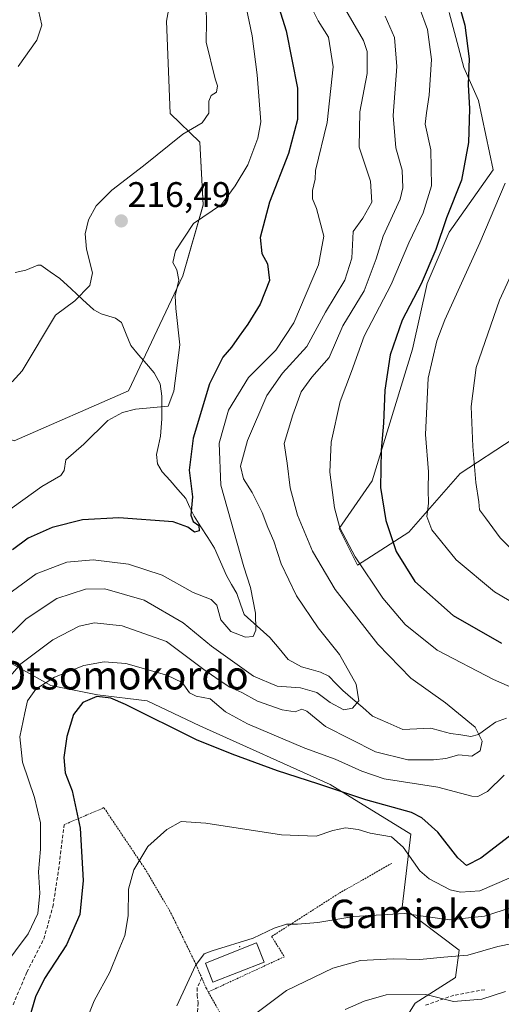
# Model space of a CAD drawing. Units: metres. Extents: x 620238 to 623667, y 4778075 to 4780450.
# Drawn here: x 621831 to 621967, y 4778413 to 4778691 of the extents above; entities that cross this region are included whole.
import ezdxf
from ezdxf.enums import TextEntityAlignment as Align

# ---------------------------------------------------------------- set-up
doc = ezdxf.new("R2010")
doc.units = ezdxf.units.M
doc.header["$MEASUREMENT"] = 0
doc.linetypes.add('TRAZOS', pattern=[0.75, 0.5, -0.25])
doc.linetypes.add('TRAZOSX2', pattern=[1.5, 1, -0.5])
for name, color, linetype, lineweight in [('Alambrada', 19, 'TRAZOS', 0), ('Arbolado forestal CxS', 92, 'Continuous', 0), ('Carátula', 7, 'Continuous', 5), ('Corriente natural lineal', 142, 'Continuous', 13), ('Curva de nivel maestra', 36, 'Continuous', 30), ('Curva de nivel normal', 36, 'Continuous', 0), ('Edificación', 1, 'Continuous', 13), ('Edificación Cxs', 1, 'Continuous', 13), ('Layer 0', 7, 'Continuous', 0), ('Muro lineal', 1, 'TRAZOSX2', 13), ('Pastizal CxS', 92, 'Continuous', 0), ('Prado CxS', 92, 'Continuous', 0), ('Punto de cota en terreno', 7, 'Continuous', 0), ('Rótulo de punto de cota en terreno', 19, 'Continuous', 0), ('Senda', 19, 'TRAZOSX2', 0), ('Texto cartográfico', 19, 'Continuous', 0)]:
    doc.layers.add(name, color=color, linetype=linetype, lineweight=lineweight)
doc.styles.add('Arial', font='txt', dxfattribs={"height": 0.2})

# ---------------------------------------------------------------- blocks, each defined once
blk = doc.blocks.new('*U154')
at = {"layer": 'Prado CxS', "color": 92, "linetype": 'Continuous', "lineweight": 0}
blk.add_polyline3d([(621877.5333, 4778718.7779, 213.6698), (621872.3151, 4778690.1465, 213.8269), (621873.4011, 4778664.1585, 214.7066), (621881.7965, 4778656.0523, 216.4395), (621882.7391, 4778638.3083, 220.4999), (621876.9783, 4778618.3043, 220.7861), (621861.6203, 4778585.8511, 219.8483), (621829.3823, 4778571.7637, 217.2782), (621829.3823, 4778571.7637, 217.2782), (621809.2629, 4778579.945, 209.4631), (621811.5641, 4778583.1666, 211.0114), (621817.5966, 4778595.7873, 207.631), (621818.5491, 4778600.3911, 206.275), (621819.6603, 4778608.9636, 206.2259), (621820.2953, 4778615.3136, 207.0097), (621819.8191, 4778634.2049, 207.0882), (621819.7301, 4778653.6101, 206.6917), (621817.4201, 4778676.2901, 205.9521), (621815.6401, 4778717.6501, 205.5761)], dxfattribs=at)
blk = doc.blocks.new('5PATER')
at = {"layer": 'Carátula', "linetype": 'Continuous', "lineweight": 5}
h = blk.add_hatch(color=250, dxfattribs=at)
edge = h.paths.add_edge_path()
edge.add_ellipse((0, 0.01), major_axis=(-1.33, -1.34), ratio=0.999422, start_angle=0, end_angle=360)

msp = doc.modelspace()

# ---------------------------------------------------------------- linework, layer by layer
at = {"layer": 'Alambrada', "color": 19, "linetype": 'TRAZOS', "lineweight": 0}
for points in [[(621884.15, 4778416.25, 260.93), (621883.59, 4778417.24, 260.73), (621880.31, 4778424.76, 259.73), (621873.33, 4778439.04, 257.54), (621866.34, 4778450.9, 255.43), (621854.7, 4778468.25, 252.43), (621843.46, 4778463.43, 247.78)], [(621935.88, 4778452.54, 256.19), (621920.85, 4778443.97, 257.78), (621902.01, 4778431.9, 260.27), (621905.61, 4778426.19, 262.35), (621884.15, 4778416.25, 260.93)], [(621905.71, 4778380.34, 273.15), (621899.23, 4778389.57, 269.88), (621892.17, 4778401.9, 265.53), (621884.15, 4778416.25, 260.93)]]:
    msp.add_polyline3d(points, dxfattribs=at)
at = {"layer": 'Arbolado forestal CxS', "color": 92, "linetype": 'Continuous', "lineweight": 0}
for points in [[(622100.77, 4778790.7, 261.09), (622090.38, 4778818.35, 253.36), (622071.1, 4778826.78, 245.34), (621957.88, 4778821.97, 219.55), (621925.35, 4778825.58, 215.29), (621912.34, 4778803.69, 217.37), (621908.55, 4778797.32, 217.91), (621896.79, 4778779.99, 216.36), (621885.29, 4778747.45, 215.29), (621877.53, 4778718.78, 213.67), (621872.32, 4778690.15, 213.83), (621873.4, 4778664.16, 214.71), (621881.8, 4778656.05, 216.44), (621882.74, 4778638.31, 220.5), (621876.98, 4778618.3, 220.79), (621861.62, 4778585.85, 219.85), (621829.38, 4778571.76, 217.28)], [(621829.38, 4778571.76, 217.28), (621861.62, 4778585.85, 219.85), (621876.98, 4778618.3, 220.79), (621882.74, 4778638.31, 220.5), (621881.8, 4778656.05, 216.44), (621873.4, 4778664.16, 214.71), (621872.32, 4778690.15, 213.83), (621877.53, 4778718.78, 213.67)], [(621952.07, 4778692.61, 248.94), (621956.2, 4778677.12, 250.63), (621960.33, 4778667.83, 252.02), (621964.46, 4778648.21, 254.64), (621952.07, 4778630.65, 252.85), (621945.88, 4778616.2, 253.14), (621941.75, 4778597.61, 254.03), (621930.39, 4778560.44, 250.1), (621921.09, 4778547.01, 245.14), (621926.26, 4778536.69, 244.53), (621940.71, 4778545.98, 252.66), (621955.17, 4778562.5, 259.34), (621985.11, 4778582.12, 270.77), (621991.31, 4778585.22, 272.77), (622005.77, 4778590.38, 277.58), (622032.15, 4778577.61, 288.28), (622051.32, 4778584.37, 295.54), (622064.62, 4778594.51, 300.68), (622072.89, 4778607.94, 301.94), (622083.21, 4778610, 304.44), (622101.8, 4778613.1, 309.36), (622134.59, 4778609.47, 315.67), (622173.96, 4778650.59, 321.26)], [(621952.07, 4778692.61, 248.94), (621956.2, 4778677.12, 250.63), (621960.33, 4778667.83, 252.02), (621964.46, 4778648.21, 254.64), (621952.07, 4778630.65, 252.85), (621945.88, 4778616.2, 253.14), (621941.75, 4778597.61, 254.03), (621930.39, 4778560.44, 250.1), (621921.09, 4778547.01, 245.14), (621926.26, 4778536.69, 244.53), (621940.71, 4778545.98, 252.66), (621955.17, 4778562.5, 259.34), (621985.11, 4778582.12, 270.77), (621991.31, 4778585.22, 272.77), (622005.77, 4778590.38, 277.58), (622032.15, 4778577.61, 288.28), (622051.32, 4778584.37, 295.54), (622064.62, 4778594.51, 300.68), (622072.89, 4778607.94, 301.94), (622083.21, 4778610, 304.44), (622101.8, 4778613.1, 309.36), (622134.59, 4778609.47, 315.67), (622173.96, 4778650.59, 321.26)], [(621926.36, 4778387.25, 277.83), (621942.49, 4778413.07, 270.99), (621953.85, 4778420.31, 269.05), (621954.89, 4778428.05, 266.04), (621938.79, 4778440.13, 260.86), (621941.24, 4778460.74, 253.24), (621918.49, 4778474.74, 251.31), (621881.74, 4778491.36, 249.27), (621866.87, 4778498.36, 249.73), (621852.87, 4778500.11, 251.82), (621839.75, 4778502.74, 248.26), (621824, 4778511.48, 238.72), (621808.25, 4778512.36, 232.12), (621791.63, 4778499.24, 230.28), (621774.13, 4778479.99, 224.5), (621757.01, 4778461.63, 218.04), (621737.16, 4778439.27, 218.68), (621729.14, 4778429.7, 219.84), (621715.44, 4778423.75, 217.18), (621691.64, 4778420.18, 212.47)], [(621926.36, 4778387.25, 277.83), (621942.49, 4778413.07, 270.99), (621953.85, 4778420.31, 269.05), (621954.89, 4778428.05, 266.04), (621938.79, 4778440.13, 260.86), (621941.24, 4778460.74, 253.24), (621918.49, 4778474.74, 251.31), (621881.74, 4778491.36, 249.27), (621866.87, 4778498.36, 249.73), (621852.87, 4778500.11, 251.82), (621839.75, 4778502.74, 248.26), (621824, 4778511.48, 238.72)]]:
    msp.add_polyline3d(points, dxfattribs=at)
at = {"layer": 'Corriente natural lineal', "color": 142, "linetype": 'Continuous', "lineweight": 13}
msp.add_polyline3d([(621968.23, 4778493.52, 242.03), (621965.21, 4778492.4, 241.58), (621962.77, 4778490.67, 240.88), (621960.33, 4778488.93, 239.92), (621958.21, 4778488.37, 239.2), (621955.34, 4778488.8, 238.52), (621952.47, 4778489.22, 238.16), (621949.68, 4778489.93, 237.89), (621946.9, 4778490.64, 237.59), (621942.97, 4778490.49, 237.21), (621939.05, 4778490.34, 236.75), (621934.78, 4778492.2, 236.29), (621930.51, 4778494.07, 235.85), (621927.71, 4778496.49, 235.45), (621924.92, 4778498.91, 234.63), (621922.12, 4778501.34, 233.95), (621920.12, 4778503.33, 233.63), (621918.11, 4778505.32, 233.39), (621915.78, 4778506.51, 233.01), (621913.12, 4778507.23, 232.66), (621910.47, 4778507.96, 232.11), (621906.7, 4778510.1, 231.53), (621904.12, 4778513.17, 231.59), (621901.54, 4778516.24, 231.39), (621897.9, 4778519.5, 230.2), (621894.26, 4778522.76, 228.85), (621893.22, 4778525.7, 228.67), (621892.18, 4778528.64, 228.48), (621890.71, 4778531.2, 228.31), (621889.24, 4778533.76, 227.95), (621887.57, 4778537.62, 227.02), (621885.9, 4778541.49, 226.55), (621883.97, 4778544.5, 226.03), (621882.05, 4778547.51, 225), (621880.12, 4778550.52, 224.78), (621878.97, 4778552.99, 224.66), (621877.82, 4778555.46, 224.14), (621875.59, 4778558, 223.2), (621873.36, 4778560.53, 222.81), (621871.13, 4778563.06, 222.41), (621869.83, 4778565.27, 222.12), (621869.51, 4778567.87, 221.81), (621870.1, 4778570.48, 221.47), (621870.68, 4778573.08, 221.1), (621871.03, 4778578.01, 220.52), (621871.04, 4778581.17, 219.98), (621871.04, 4778584.33, 219.41), (621870.57, 4778587.81, 218.75), (621868.86, 4778590.95, 218.24), (621866.67, 4778593.51, 217.41), (621864.47, 4778596.07, 217.07), (621862.27, 4778598.63, 216.54), (621860.98, 4778601.88, 216.3), (621859.69, 4778605.13, 216.21), (621857.98, 4778606.39, 216.1), (621853.96, 4778607.61, 215.72), (621851.86, 4778608.71, 215.41), (621848.65, 4778611.66, 215.1), (621845.45, 4778614.61, 214.34), (621842.25, 4778617.56, 213.07), (621839.57, 4778619.42, 211.97), (621836.89, 4778621.29, 210.97), (621836.01, 4778621.37, 210.75), (621832.7, 4778619.89, 210.26), (621829.7, 4778619.24, 209.45)], dxfattribs=at)
at = {"layer": 'Curva de nivel maestra', "color": 36, "linetype": 'Continuous', "lineweight": 30}
for points in [[(621901.43, 4778702.54, 225), (621906.15, 4778687.48, 225), (621909.29, 4778671.26, 225), (621909.3, 4778662.48, 225), (621906.73, 4778652.88, 225), (621901.45, 4778639.08, 225), (621898.74, 4778629.13, 225), (621899.25, 4778624.63, 225), (621900.84, 4778621.69, 225), (621901.39, 4778616.98, 225), (621898.8, 4778610.31, 225), (621895.34, 4778604.66, 225), (621892.83, 4778601.31, 225), (621890.73, 4778598.16, 225), (621888.24, 4778595.4, 225), (621884.44, 4778587.86, 225), (621879.91, 4778572.56, 225), (621878.79, 4778563.44, 225), (621879.65, 4778555.95, 225), (621879.19, 4778550.81, 225), (621879.92, 4778549.04, 225), (621881.49, 4778547.91, 225), (621881.52, 4778546.35, 225), (621880.21, 4778546.03, 225), (621878.41, 4778547.38, 225), (621874.2, 4778548.9, 225), (621858.91, 4778550.06, 225), (621848.69, 4778549.5, 225), (621840.06, 4778547.35, 225), (621833.29, 4778544.33, 225), (621828.94, 4778541, 225)], [(621953.23, 4778700.6, 250), (621956.54, 4778689.07, 250), (621957.69, 4778679.58, 250), (621957.46, 4778672.28, 250), (621957.8, 4778665.41, 250), (621957.58, 4778655.98, 250), (621955.56, 4778645.35, 250), (621951.33, 4778634.65, 250), (621948.33, 4778625.75, 250), (621944.15, 4778616.02, 250), (621938.86, 4778605.82, 250), (621935.46, 4778596.02, 250), (621933.98, 4778586.09, 250), (621933.58, 4778576.76, 250), (621932.92, 4778569.09, 250), (621932.75, 4778558.63, 250), (621934.24, 4778549.28, 250), (621937.18, 4778540.5, 250), (621942.37, 4778532.08, 250), (621953.22, 4778522.43, 250), (621966.81, 4778514.7, 250)], [(621976.78, 4778466.09, 250), (621961.02, 4778454.02, 250), (621956.96, 4778451.92, 250), (621954.52, 4778454.07, 250), (621948.88, 4778461.31, 250), (621944.38, 4778465.42, 250), (621941.43, 4778466.93, 250), (621928.61, 4778470.47, 250), (621915.02, 4778475, 250), (621903.62, 4778478.6, 250), (621890.89, 4778483.36, 250), (621880.81, 4778487.4, 250), (621860.78, 4778497.37, 250), (621856.63, 4778499.11, 250), (621852.72, 4778499.58, 250), (621848.73, 4778497.93, 250), (621846.07, 4778494.57, 250), (621844.22, 4778488.29, 250), (621843.37, 4778482.42, 250), (621843.8, 4778478.09, 250), (621845.73, 4778473, 250), (621847.98, 4778462.42, 250), (621848.88, 4778447.67, 250), (621847.88, 4778438.09, 250), (621844.13, 4778429.5, 250), (621837.96, 4778420.04, 250), (621835.37, 4778414.83, 250), (621832.49, 4778404.92, 250)]]:
    msp.add_polyline3d(points, dxfattribs=at)
at = {"layer": 'Curva de nivel normal', "color": 36, "linetype": 'Continuous', "lineweight": 0}
for points in [[(621893.27, 4778701.82, 220), (621896.56, 4778686.05, 220), (621897.9, 4778675, 220), (621898.94, 4778661.75, 220), (621898.14, 4778657.19, 220), (621895.31, 4778649.66, 220), (621891.72, 4778643.75, 220), (621887.83, 4778638.41, 220), (621879.99, 4778633.08, 220), (621874.89, 4778625.41, 220), (621874.18, 4778622.08, 220), (621875.3, 4778620, 220), (621875.84, 4778617.08, 220), (621874.83, 4778612.67, 220), (621875.02, 4778609.09, 220), (621876.14, 4778598.86, 220), (621874.38, 4778585.76, 220), (621872.78, 4778581.59, 220), (621863.58, 4778580.66, 220), (621859.93, 4778579.79, 220), (621855.82, 4778577.46, 220), (621849.07, 4778570.79, 220), (621843.97, 4778566.36, 220), (621843.44, 4778563.39, 220), (621842.52, 4778561.94, 220), (621837.16, 4778558.89, 220), (621826.49, 4778551.12, 220)], [(621941.29, 4778700.75, 245), (621945.98, 4778687.84, 245), (621947.12, 4778679.39, 245), (621946.49, 4778669.28, 245), (621945.72, 4778664.36, 245), (621945.29, 4778661.16, 245), (621946.89, 4778653.88, 245), (621947.08, 4778643.71, 245), (621944.78, 4778636.12, 245), (621940.71, 4778627.59, 245), (621935.75, 4778615.87, 245), (621928.11, 4778601.29, 245), (621924.52, 4778591.33, 245), (621921.33, 4778582.9, 245), (621918.83, 4778571.42, 245), (621918.42, 4778562.94, 245), (621919.73, 4778552.83, 245), (621921.24, 4778547.22, 245), (621925.6, 4778539.04, 245), (621933.36, 4778527.41, 245), (621939.64, 4778519.93, 245), (621948.74, 4778512.65, 245), (621964.56, 4778504.37, 245), (621975.33, 4778499.7, 245)], [(621828.82, 4778588.43, 215), (621831.64, 4778591.51, 215), (621841, 4778607.22, 215), (621846.52, 4778611.29, 215), (621850.73, 4778615.55, 215), (621851.45, 4778619.18, 215), (621849.8, 4778625.82, 215), (621849.42, 4778630.18, 215), (621850.35, 4778634.08, 215), (621852.54, 4778638.08, 215), (621856.97, 4778642.48, 215), (621865.88, 4778649.35, 215), (621876.92, 4778658.33, 215), (621882.38, 4778661.47, 215), (621884.32, 4778664.26, 215), (621884.29, 4778667.61, 215), (621884.99, 4778669.17, 215), (621886.47, 4778670.14, 215), (621886.74, 4778671.93, 215), (621886.07, 4778673.94, 215), (621883.5, 4778684.23, 215), (621883.59, 4778690.12, 215), (621883.43, 4778697.34, 215)], [(621921.61, 4778695.51, 235), (621927.92, 4778684.75, 235), (621928.92, 4778681.59, 235), (621928.94, 4778675.41, 235), (621926.92, 4778664.56, 235), (621926.66, 4778654.66, 235), (621929.92, 4778645.06, 235), (621930.3, 4778639.07, 235), (621927.76, 4778634.58, 235), (621925.02, 4778630.79, 235), (621924.68, 4778623.27, 235), (621922.65, 4778617.12, 235), (621917.22, 4778608.04, 235), (621911.92, 4778598.41, 235), (621905.08, 4778590.86, 235), (621900.66, 4778584.52, 235), (621895.17, 4778571.87, 235), (621893.21, 4778564.62, 235), (621894.08, 4778561.06, 235), (621896.54, 4778557.18, 235), (621899.34, 4778551.5, 235), (621900.92, 4778547.3, 235), (621902.64, 4778543.47, 235), (621904.73, 4778537.06, 235), (621909.03, 4778528.06, 235), (621915.1, 4778519, 235), (621921.16, 4778511.48, 235), (621925.82, 4778503.09, 235), (621926.6, 4778498.42, 235), (621924.82, 4778496.29, 235), (621922.38, 4778495.83, 235), (621918.53, 4778497.88, 235), (621914.72, 4778500.7, 235), (621910.15, 4778502.02, 235), (621903.58, 4778502.53, 235), (621896.92, 4778505.39, 235), (621885.09, 4778513.79, 235), (621877.05, 4778520.45, 235), (621866.09, 4778526.84, 235), (621854.94, 4778529.96, 235), (621849.5, 4778529.89, 235), (621841.45, 4778527.25, 235), (621832.72, 4778521.52, 235), (621818.01, 4778507.06, 235)], [(621912.32, 4778695.9, 230), (621915.12, 4778690.31, 230), (621918.04, 4778685.64, 230), (621919.41, 4778677.3, 230), (621917.65, 4778661.63, 230), (621914.39, 4778648.04, 230), (621914.32, 4778645.61, 230), (621913.55, 4778642.38, 230), (621913.58, 4778640.06, 230), (621914.62, 4778637.31, 230), (621916.69, 4778629.47, 230), (621915.22, 4778621.43, 230), (621908.27, 4778605.09, 230), (621903.18, 4778597.39, 230), (621895.47, 4778589.63, 230), (621889.84, 4778580.37, 230), (621887.2, 4778571.07, 230), (621887.64, 4778559.28, 230), (621894.2, 4778536.25, 230), (621896.04, 4778530.36, 230), (621897.43, 4778523.12, 230), (621897.53, 4778518.36, 230), (621896.78, 4778516.57, 230), (621894.64, 4778516.37, 230), (621890.54, 4778517.97, 230), (621887.66, 4778521.22, 230), (621886.51, 4778525.35, 230), (621884.95, 4778527, 230), (621879.9, 4778528.95, 230), (621871.16, 4778533.83, 230), (621861.62, 4778536.99, 230), (621851.66, 4778538.21, 230), (621844.2, 4778537.52, 230), (621835.6, 4778534.23, 230), (621827.48, 4778528.34, 230)], [(621934, 4778691.61, 240), (621936.64, 4778685.61, 240), (621937.31, 4778677.43, 240), (621936.32, 4778663.58, 240), (621937, 4778654.45, 240), (621938.8, 4778648.1, 240), (621939.02, 4778643.11, 240), (621938.27, 4778639.98, 240), (621933.45, 4778629.54, 240), (621931.47, 4778623.08, 240), (621928.1, 4778614.08, 240), (621922.12, 4778604.17, 240), (621918.2, 4778595.3, 240), (621913.34, 4778589.68, 240), (621910.3, 4778585.56, 240), (621908.02, 4778579.14, 240), (621905.56, 4778571.02, 240), (621906.38, 4778565.46, 240), (621907.23, 4778558.48, 240), (621909.27, 4778550.81, 240), (621913.52, 4778540.59, 240), (621919.97, 4778529.82, 240), (621931.99, 4778514.36, 240), (621941.26, 4778504.76, 240), (621951.07, 4778497.84, 240), (621959.4, 4778490.98, 240), (621961.43, 4778487.02, 240), (621960.81, 4778484.25, 240), (621958.5, 4778482.76, 240), (621954.78, 4778483.11, 240), (621951.11, 4778482.14, 240), (621947.68, 4778481.7, 240), (621940.45, 4778481.7, 240), (621931.33, 4778484, 240), (621917.22, 4778491.18, 240), (621911.91, 4778495.46, 240), (621910.57, 4778496.05, 240), (621908.66, 4778495.28, 240), (621905.01, 4778495.81, 240), (621898.03, 4778498.34, 240), (621893.6, 4778500.7, 240), (621890.18, 4778502.29, 240), (621887.17, 4778504.26, 240), (621882.89, 4778507.23, 240), (621872.38, 4778515.14, 240), (621859.85, 4778519.54, 240), (621852.04, 4778520.39, 240), (621847.72, 4778519.5, 240), (621840.32, 4778515.62, 240), (621831.22, 4778508.88, 240), (621824.15, 4778500.62, 240)], [(621836.2, 4778693.17, 210), (621837.14, 4778689.08, 210), (621835.75, 4778684.85, 210), (621830.46, 4778677.41, 210)], [(621967.87, 4778644.48, 255), (621960.79, 4778627.64, 255), (621950.86, 4778605.9, 255), (621948.63, 4778599.94, 255), (621946.19, 4778589.46, 255), (621945.41, 4778573.57, 255), (621946.27, 4778563.05, 255), (621946.16, 4778558.07, 255), (621946.28, 4778554.09, 255), (621945.76, 4778550.42, 255), (621947.22, 4778546.66, 255), (621954.04, 4778538.17, 255), (621964.86, 4778529.17, 255), (621986.04, 4778516.64, 255)], [(621974.81, 4778630.08, 260), (621966.33, 4778611.42, 260), (621959.68, 4778592.42, 260), (621958.27, 4778581.41, 260), (621958.75, 4778570.17, 260), (621959.64, 4778559.96, 260), (621960.45, 4778554.56, 260), (621960.66, 4778552.26, 260), (621962.36, 4778550.07, 260), (621966.45, 4778544.43, 260), (621971.62, 4778539.24, 260)], [(621967.62, 4778477.43, 245), (621962.95, 4778472.85, 245), (621960.17, 4778471.41, 245), (621958.46, 4778471.48, 245), (621948.88, 4778473.99, 245), (621933.78, 4778476.41, 245), (621927.5, 4778478.55, 245), (621919.95, 4778481.93, 245), (621911.38, 4778485.02, 245), (621895.23, 4778491.87, 245), (621888.99, 4778495.3, 245), (621884.68, 4778498.99, 245), (621880.74, 4778499.67, 245), (621878.86, 4778500.65, 245), (621876.81, 4778503.56, 245), (621872.44, 4778505.62, 245), (621860.9, 4778508.9, 245), (621854.77, 4778509.39, 245), (621849.06, 4778508.37, 245), (621840.78, 4778505.09, 245), (621835.45, 4778501.71, 245), (621833.13, 4778498.37, 245), (621832.41, 4778495.05, 245), (621831, 4778488.26, 245), (621831.75, 4778481.05, 245), (621835.1, 4778471.13, 245), (621836.77, 4778463.94, 245), (621836.77, 4778456.54, 245), (621836.28, 4778450.11, 245), (621836.58, 4778444.09, 245), (621836.01, 4778438.41, 245), (621833.34, 4778432.62, 245), (621826.14, 4778423.09, 245)], [(621969.02, 4778448.4, 255), (621960.76, 4778444.78, 255), (621955.28, 4778444.39, 255), (621952.39, 4778445.03, 255), (621946.42, 4778448.18, 255), (621943.84, 4778450.4, 255), (621939.11, 4778457.1, 255), (621935.78, 4778460.03, 255), (621929.78, 4778461.06, 255), (621926.45, 4778462.08, 255), (621922.89, 4778462.6, 255), (621919.23, 4778461.84, 255), (621914.56, 4778460.18, 255), (621904.78, 4778460.55, 255), (621883.45, 4778463.91, 255), (621876.45, 4778464.34, 255), (621872.45, 4778462.11, 255), (621867.11, 4778457.29, 255), (621863.18, 4778450.7, 255), (621861.62, 4778445.25, 255), (621861.5, 4778437.72, 255), (621860.61, 4778432.22, 255), (621858.7, 4778427.67, 255), (621856.32, 4778421.8, 255), (621851.92, 4778413.77, 255), (621848.07, 4778404.09, 255)], [(621972.83, 4778441.14, 260), (621962.07, 4778437.67, 260), (621952.17, 4778436.63, 260), (621939.43, 4778438.36, 260), (621925.19, 4778437.5, 260), (621915.03, 4778435.86, 260), (621909.3, 4778435.38, 260), (621906.19, 4778435.42, 260), (621902.72, 4778434.2, 260), (621896.78, 4778431.43, 260), (621885.22, 4778427.88, 260), (621883.02, 4778427.01, 260), (621880.55, 4778423.7, 260), (621875.31, 4778412.36, 260)], [(621974.54, 4778430.88, 265), (621965.8, 4778429.05, 265), (621957.36, 4778426.63, 265), (621950.62, 4778426.08, 265), (621943.79, 4778425.42, 265), (621936.28, 4778425.58, 265), (621927.11, 4778425.08, 265), (621919.25, 4778422.94, 265), (621906.25, 4778416.69, 265), (621896.45, 4778409.34, 265)], [(621968, 4778416.4, 270), (621961.34, 4778414.22, 270), (621953.34, 4778413.52, 270), (621945.47, 4778415.5, 270), (621934.36, 4778415.46, 270), (621928.15, 4778413.67, 270), (621922.74, 4778411.33, 270)]]:
    msp.add_polyline3d(points, dxfattribs=at)
at = {"layer": 'Edificación', "color": 1, "linetype": 'Continuous', "lineweight": 13}
msp.add_polyline3d([(621899.89, 4778424.66, 262), (621885.44, 4778418.99, 260.91), (621883.32, 4778424.41, 260.09), (621897.77, 4778430.07, 260.29), (621899.89, 4778424.66, 262)], dxfattribs=at)
at = {"layer": 'Edificación Cxs', "color": 1, "linetype": 'Continuous', "lineweight": 13}
msp.add_polyline3d([(621899.89, 4778424.66, 262), (621885.44, 4778418.99, 260.91), (621883.32, 4778424.41, 260.09), (621897.77, 4778430.07, 260.29), (621899.89, 4778424.66, 262)], close=True, dxfattribs=at)
at = {"layer": 'Layer 0', "linetype": 'Continuous', "lineweight": 0}
msp.add_point((621893, 4778429, 260.04), dxfattribs=at)
at = {"layer": 'Muro lineal', "color": 1, "linetype": 'TRAZOSX2', "lineweight": 13}
for points in [[(621829.07, 4778412.64, 247.63), (621832.96, 4778421.82, 247.5), (621837.76, 4778431.22, 246.87), (621840.28, 4778440.26, 246.81), (621841.91, 4778450.69, 247.55), (621843.46, 4778463.43, 247.78)], [(621962.14, 4778416.88, 268.6), (621953.42, 4778415.32, 269.21), (621945.42, 4778412.51, 270.66)]]:
    msp.add_polyline3d(points, dxfattribs=at)
at = {"layer": 'Pastizal CxS', "color": 92, "linetype": 'Continuous', "lineweight": 0}
for points in [[(622173.96, 4778650.59, 321.26), (622134.59, 4778609.47, 315.67), (622101.8, 4778613.1, 309.36), (622083.21, 4778610, 304.44), (622072.89, 4778607.94, 301.94), (622064.62, 4778594.51, 300.68), (622051.32, 4778584.37, 295.54), (622032.15, 4778577.61, 288.28), (622005.77, 4778590.38, 277.58), (621991.31, 4778585.22, 272.77), (621985.11, 4778582.12, 270.77), (621955.17, 4778562.5, 259.34), (621940.71, 4778545.98, 252.66), (621926.26, 4778536.69, 244.53), (621926.26, 4778536.69, 244.53), (621921.09, 4778547.01, 245.14), (621930.39, 4778560.44, 250.1), (621941.75, 4778597.61, 254.03), (621945.88, 4778616.2, 253.14), (621952.07, 4778630.65, 252.85), (621964.46, 4778648.21, 254.64), (621960.33, 4778667.83, 252.02), (621956.2, 4778677.12, 250.63), (621952.07, 4778692.61, 248.94)], [(621952.07, 4778692.61, 248.94), (621956.2, 4778677.12, 250.63), (621960.33, 4778667.83, 252.02), (621964.46, 4778648.21, 254.64), (621952.07, 4778630.65, 252.85), (621945.88, 4778616.2, 253.14), (621941.75, 4778597.61, 254.03), (621930.39, 4778560.44, 250.1), (621921.09, 4778547.01, 245.14), (621926.26, 4778536.69, 244.53), (621940.71, 4778545.98, 252.66), (621955.17, 4778562.5, 259.34), (621985.11, 4778582.12, 270.77), (621991.31, 4778585.22, 272.77), (622005.77, 4778590.38, 277.58), (622032.15, 4778577.61, 288.28), (622051.32, 4778584.37, 295.54), (622064.62, 4778594.51, 300.68), (622072.89, 4778607.94, 301.94), (622083.21, 4778610, 304.44), (622101.8, 4778613.1, 309.36), (622134.59, 4778609.47, 315.67), (622173.96, 4778650.59, 321.26)]]:
    msp.add_polyline3d(points, dxfattribs=at)
at = {"layer": 'Prado CxS', "color": 92, "linetype": 'Continuous', "lineweight": 0}
for points in [[(622100.77, 4778790.7, 261.09), (622090.38, 4778818.35, 253.36), (622071.1, 4778826.78, 245.34), (621957.88, 4778821.97, 219.55), (621925.35, 4778825.58, 215.29), (621912.34, 4778803.69, 217.37), (621908.55, 4778797.32, 217.91), (621896.79, 4778779.99, 216.36), (621885.29, 4778747.45, 215.29), (621877.53, 4778718.78, 213.67), (621872.32, 4778690.15, 213.83), (621873.4, 4778664.16, 214.71), (621881.8, 4778656.05, 216.44), (621882.74, 4778638.31, 220.5), (621876.98, 4778618.3, 220.79), (621861.62, 4778585.85, 219.85), (621829.38, 4778571.76, 217.28)], [(621683.39, 4778371.63, 225.99), (621691.64, 4778420.18, 212.47), (621715.44, 4778423.75, 217.18), (621729.14, 4778429.7, 219.84), (621737.16, 4778439.27, 218.68), (621757.01, 4778461.63, 218.04), (621774.13, 4778479.99, 224.5), (621791.63, 4778499.24, 230.28), (621808.25, 4778512.36, 232.12), (621824, 4778511.48, 238.72), (621839.75, 4778502.74, 248.26), (621852.87, 4778500.11, 251.82), (621866.87, 4778498.36, 249.73), (621881.74, 4778491.36, 249.27), (621918.49, 4778474.74, 251.31), (621941.24, 4778460.74, 253.24), (621938.79, 4778440.13, 260.86), (621954.89, 4778428.05, 266.04), (621953.85, 4778420.31, 269.05), (621942.49, 4778413.07, 270.99), (621926.36, 4778387.25, 277.83)], [(621926.36, 4778387.25, 277.83), (621942.49, 4778413.07, 270.99), (621953.85, 4778420.31, 269.05), (621954.89, 4778428.05, 266.04), (621938.79, 4778440.13, 260.86), (621941.24, 4778460.74, 253.24), (621918.49, 4778474.74, 251.31), (621881.74, 4778491.36, 249.27), (621866.87, 4778498.36, 249.73), (621852.87, 4778500.11, 251.82), (621839.75, 4778502.74, 248.26), (621824, 4778511.48, 238.72), (621808.25, 4778512.36, 232.12), (621791.63, 4778499.24, 230.28), (621774.13, 4778479.99, 224.5), (621757.01, 4778461.63, 218.04), (621737.16, 4778439.27, 218.68), (621729.14, 4778429.7, 219.84), (621715.44, 4778423.75, 217.18), (621691.64, 4778420.18, 212.47)]]:
    msp.add_polyline3d(points, dxfattribs=at)
at = {"layer": 'Senda', "color": 19, "linetype": 'TRAZOSX2', "lineweight": 0}
msp.add_lwpolyline([(621882.3, 4778420.2), (621880.97, 4778417.36), (621880.97, 4778415.37), (621881.3, 4778413.16), (621881.03, 4778409.39)], dxfattribs=at)

# ---------------------------------------------------------------- block references
at = {"layer": 'Prado CxS', "color": 92, "linetype": 'Continuous', "lineweight": 0}
msp.add_blockref('*U154', (0, 0), dxfattribs=at)
at = {"layer": 'Punto de cota en terreno', "linetype": 'Continuous', "lineweight": 0}
msp.add_blockref('5PATER', (621859.59, 4778633.81, 216.49), dxfattribs=at)

# ---------------------------------------------------------------- texts
at = {"layer": 'Rótulo de punto de cota en terreno', "color": 19, "linetype": 'Continuous', "lineweight": 0, "style": 'Arial'}
msp.add_text('216,49', height=7, dxfattribs=at).set_placement((621861.35, 4778635.57), align=Align.BOTTOM_LEFT)
at = {"layer": 'Texto cartográfico', "color": 19, "linetype": 'Continuous', "lineweight": 0, "style": 'Arial'}
for s, p in [('Otsomokordo', (621860.11, 4778505.6)), ('Gamioko Kisulabea', (621967.49, 4778438.28))]:
    msp.add_text(s, height=8, dxfattribs=at).set_placement(p, align=Align.MIDDLE_CENTER)

doc.saveas('drawing.dxf')
